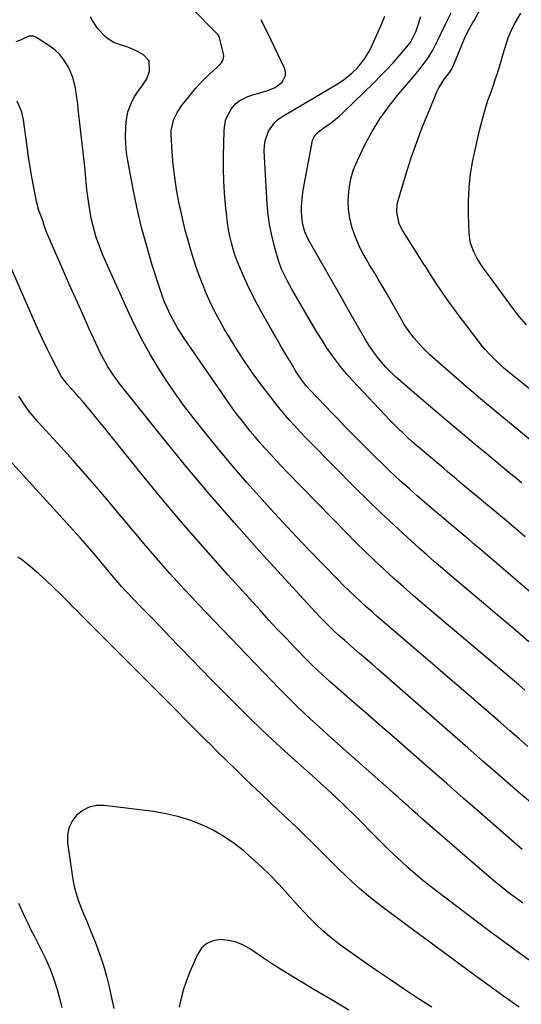
# Model space of a CAD drawing. Units: inches. Extents: x 1911384 to 1916759, y 474751 to 480088.
# Drawn here: x 1912386 to 1912594, y 477869 to 478277 of the extents above; entities that cross this region are included whole.
import ezdxf

# ---------------------------------------------------------------- set-up
doc = ezdxf.new("R2010")
doc.units = ezdxf.units.IN
doc.header["$MEASUREMENT"] = 0
doc.layers.add('7', color=7, linetype='Continuous')
doc.layers.add('8', color=7, linetype='Continuous')

msp = doc.modelspace()

# ---------------------------------------------------------------- linework, layer by layer
at = {"layer": '7', "color": 18}
for points in [[(1912597.24, 478019.33, 1942), (1912590.73, 478024.88, 1942), (1912584.2, 478030.42, 1942), (1912577.67, 478035.94, 1942), (1912564.68, 478046.9, 1942), (1912561.43, 478049.68, 1942), (1912558.19, 478052.47, 1942), (1912554.98, 478055.3, 1942), (1912551.79, 478058.15, 1942), (1912546.97, 478062.5, 1942), (1912541.42, 478067.58, 1942), (1912535.94, 478072.73, 1942), (1912530.54, 478077.97, 1942), (1912525.2, 478083.26, 1942), (1912507.22, 478101.4, 1942), (1912504.87, 478103.82, 1942), (1912502.53, 478106.27, 1942), (1912500.24, 478108.76, 1942), (1912497.98, 478111.27, 1942), (1912495.77, 478113.83, 1942), (1912493.6, 478116.42, 1942), (1912491.49, 478119.06, 1942), (1912489.42, 478121.74, 1942), (1912486.46, 478125.65, 1942), (1912483.02, 478130.36, 1942), (1912479.68, 478135.14, 1942), (1912476.5, 478140.02, 1942), (1912473.43, 478144.98, 1942), (1912471.02, 478149.01, 1942), (1912468.97, 478152.61, 1942), (1912467.02, 478156.25, 1942), (1912465.21, 478159.97, 1942), (1912463.5, 478163.74, 1942), (1912461.93, 478167.57, 1942), (1912460.45, 478171.44, 1942), (1912459.09, 478175.35, 1942), (1912457.82, 478179.29, 1942), (1912457.24, 478181.2, 1942), (1912455.99, 478185.5, 1942), (1912454.82, 478189.83, 1942), (1912453.78, 478194.18, 1942), (1912452.81, 478198.56, 1942), (1912452.21, 478201.46, 1942), (1912451.25, 478206.63, 1942), (1912450.45, 478211.82, 1942), (1912449.87, 478217.03, 1942), (1912449.44, 478222.27, 1942), (1912449, 478229.55, 1942), (1912449.01, 478231.14, 1942), (1912450.03, 478235.78, 1942), (1912451.46, 478238.66, 1942), (1912453.3, 478241.3, 1942), (1912459.26, 478248.62, 1942), (1912460.66, 478250.25, 1942), (1912462.11, 478251.84, 1942), (1912465.22, 478254.8, 1942), (1912467.65, 478256.96, 1942), (1912469.85, 478259.24, 1942), (1912470.73, 478260.95, 1942), (1912470.81, 478261.9, 1942), (1912470.71, 478262.88, 1942), (1912468.88, 478270.05, 1942), (1912468.5, 478270.75, 1942), (1912468.23, 478271.05, 1942), (1912468.08, 478271.2, 1942), (1912467.94, 478271.35, 1942), (1912457.36, 478281.97, 1942)], [(1912599.74, 478122.27, 1952), (1912590.5, 478129.7, 1952), (1912589.24, 478130.72, 1952), (1912586.76, 478132.81, 1952), (1912586.16, 478133.35, 1952), (1912582.93, 478136.47, 1952), (1912581.07, 478138.36, 1952), (1912579.28, 478140.3, 1952), (1912577.57, 478142.32, 1952), (1912575.93, 478144.39, 1952), (1912567.54, 478155.5, 1952), (1912565.33, 478158.49, 1952), (1912563.16, 478161.51, 1952), (1912561.05, 478164.58, 1952), (1912558.98, 478167.67, 1952), (1912556.96, 478170.8, 1952), (1912554.94, 478173.92, 1952), (1912552.94, 478177.06, 1952), (1912550.95, 478180.21, 1952), (1912545.07, 478189.55, 1952), (1912543.58, 478192.5, 1952), (1912542.51, 478197.32, 1952), (1912542.7, 478200.57, 1952), (1912543.07, 478202.18, 1952), (1912546.73, 478214.15, 1952), (1912548.7, 478220.28, 1952), (1912550.8, 478226.36, 1952), (1912553.08, 478232.37, 1952), (1912555.49, 478238.34, 1952), (1912559.34, 478247.49, 1952), (1912559.96, 478248.83, 1952), (1912562.32, 478252.54, 1952), (1912564.47, 478255.32, 1952), (1912565.37, 478256.73, 1952), (1912565.62, 478257.23, 1952), (1912565.85, 478257.74, 1952), (1912570.66, 478269.3, 1952), (1912572.02, 478272.17, 1952), (1912574.08, 478275.86, 1952), (1912574.59, 478276.78, 1952), (1912578.04, 478283.12, 1952)], [(1912608.07, 478031.12, 1944), (1912577.06, 478057.66, 1944), (1912574.74, 478059.63, 1944), (1912572.42, 478061.61, 1944), (1912570.09, 478063.57, 1944), (1912567.14, 478066.06, 1944), (1912565.12, 478067.76, 1944), (1912563.1, 478069.46, 1944), (1912561.07, 478071.15, 1944), (1912559.05, 478072.84, 1944), (1912557.03, 478074.54, 1944), (1912555.02, 478076.25, 1944), (1912553.02, 478077.97, 1944), (1912551.03, 478079.71, 1944), (1912547.88, 478082.49, 1944), (1912544.93, 478085.13, 1944), (1912542.01, 478087.81, 1944), (1912539.13, 478090.54, 1944), (1912536.28, 478093.29, 1944), (1912533.14, 478096.39, 1944), (1912530.64, 478098.86, 1944), (1912528.16, 478101.34, 1944), (1912525.68, 478103.83, 1944), (1912523.22, 478106.33, 1944), (1912520.76, 478108.84, 1944), (1912518.31, 478111.36, 1944), (1912515.87, 478113.88, 1944), (1912506.43, 478123.71, 1944), (1912504.92, 478125.39, 1944), (1912503.52, 478127.16, 1944), (1912501.62, 478129.96, 1944), (1912501.02, 478130.92, 1944), (1912498.17, 478135.68, 1944), (1912496.18, 478139.03, 1944), (1912494.2, 478142.4, 1944), (1912492.25, 478145.78, 1944), (1912490.32, 478149.17, 1944), (1912486.37, 478156.16, 1944), (1912484.39, 478159.79, 1944), (1912482.49, 478163.45, 1944), (1912480.7, 478167.17, 1944), (1912478.98, 478170.93, 1944), (1912477.6, 478174.08, 1944), (1912476.54, 478176.66, 1944), (1912475.57, 478179.27, 1944), (1912474.74, 478181.93, 1944), (1912473.99, 478184.61, 1944), (1912473.36, 478187.33, 1944), (1912472.82, 478190.07, 1944), (1912472.38, 478192.82, 1944), (1912472.03, 478195.59, 1944), (1912471.53, 478200.19, 1944), (1912471.08, 478205.27, 1944), (1912470.77, 478210.35, 1944), (1912470.65, 478215.45, 1944), (1912470.66, 478220.55, 1944), (1912470.9, 478231.14, 1944), (1912471.18, 478233.52, 1944), (1912471.72, 478235.82, 1944), (1912473.9, 478240.04, 1944), (1912475.69, 478242.17, 1944), (1912477.18, 478243.48, 1944), (1912480.76, 478245.28, 1944), (1912482.85, 478245.93, 1944), (1912484.74, 478246.49, 1944), (1912488.52, 478247.55, 1944), (1912490.47, 478248.21, 1944), (1912492.09, 478248.97, 1944), (1912494.97, 478251.11, 1944), (1912496.44, 478253.87, 1944), (1912496.42, 478255.39, 1944), (1912496.02, 478256.97, 1944), (1912488.92, 478271.69, 1944), (1912487.6, 478274.38, 1944), (1912486.25, 478277.06, 1944)], [(1912595.73, 478062.84, 1946), (1912591.85, 478066.14, 1946), (1912587.97, 478069.43, 1946), (1912584.07, 478072.7, 1946), (1912580.16, 478075.96, 1946), (1912575.83, 478079.56, 1946), (1912572.33, 478082.46, 1946), (1912568.84, 478085.36, 1946), (1912567.1, 478086.82, 1946), (1912563.62, 478089.73, 1946), (1912561.88, 478091.19, 1946), (1912554.84, 478097.13, 1946), (1912552.86, 478098.81, 1946), (1912550.9, 478100.5, 1946), (1912548.96, 478102.21, 1946), (1912547.02, 478103.93, 1946), (1912545.12, 478105.68, 1946), (1912543.24, 478107.47, 1946), (1912541.41, 478109.3, 1946), (1912539.62, 478111.16, 1946), (1912524.22, 478127.53, 1946), (1912521.88, 478130.13, 1946), (1912519.62, 478132.79, 1946), (1912517.48, 478135.56, 1946), (1912515.41, 478138.39, 1946), (1912513.45, 478141.29, 1946), (1912511.53, 478144.22, 1946), (1912509.69, 478147.19, 1946), (1912507.89, 478150.2, 1946), (1912499.99, 478163.81, 1946), (1912499.06, 478165.44, 1946), (1912497.25, 478168.7, 1946), (1912495.54, 478172.02, 1946), (1912494.79, 478173.72, 1946), (1912493.55, 478177.23, 1946), (1912491.97, 478182.57, 1946), (1912490.81, 478187.05, 1946), (1912489.86, 478191.57, 1946), (1912489.23, 478196.15, 1946), (1912488.81, 478200.76, 1946), (1912487.59, 478222.59, 1946), (1912487.64, 478224.74, 1946), (1912487.91, 478226.85, 1946), (1912489.33, 478230.88, 1946), (1912491.77, 478234.36, 1946), (1912493.34, 478235.77, 1946), (1912495.98, 478237.53, 1946), (1912498.31, 478238.89, 1946), (1912500.64, 478240.26, 1946), (1912502.98, 478241.63, 1946), (1912505.31, 478242.99, 1946), (1912517.55, 478250.17, 1946), (1912520.66, 478252.21, 1946), (1912523.89, 478254.85, 1946), (1912526.23, 478257.14, 1946), (1912529.31, 478260.95, 1946), (1912531, 478263.74, 1946), (1912531.73, 478265.2, 1946), (1912536.12, 478274.82, 1946), (1912537.55, 478278.52, 1946)], [(1912594.44, 478085, 1948), (1912592.14, 478086.9, 1948), (1912589.83, 478088.81, 1948), (1912578.61, 478098.08, 1948), (1912575.97, 478100.27, 1948), (1912573.33, 478102.45, 1948), (1912570.7, 478104.64, 1948), (1912568.07, 478106.84, 1948), (1912565.45, 478109.04, 1948), (1912562.83, 478111.24, 1948), (1912560.22, 478113.46, 1948), (1912557.61, 478115.68, 1948), (1912543.95, 478127.37, 1948), (1912541.91, 478129.19, 1948), (1912539.94, 478131.08, 1948), (1912538.04, 478133.06, 1948), (1912536.21, 478135.1, 1948), (1912534.49, 478137.22, 1948), (1912532.85, 478139.41, 1948), (1912531.33, 478141.68, 1948), (1912529.9, 478144.01, 1948), (1912523.09, 478155.77, 1948), (1912521.98, 478157.71, 1948), (1912519.77, 478161.61, 1948), (1912518.68, 478163.56, 1948), (1912516.49, 478167.47, 1948), (1912515.39, 478169.42, 1948), (1912514.28, 478171.37, 1948), (1912505.99, 478185.84, 1948), (1912504.4, 478189.17, 1948), (1912503.38, 478192.71, 1948), (1912503.06, 478197.31, 1948), (1912503.07, 478199.61, 1948), (1912503.42, 478204.2, 1948), (1912503.76, 478206.48, 1948), (1912507.55, 478227.03, 1948), (1912508.49, 478229.1, 1948), (1912510.2, 478230.72, 1948), (1912513.66, 478233.15, 1948), (1912515.38, 478234.38, 1948), (1912518.65, 478237.05, 1948), (1912520.2, 478238.49, 1948), (1912533.16, 478251.08, 1948), (1912535.82, 478253.74, 1948), (1912538.43, 478256.45, 1948), (1912540.97, 478259.23, 1948), (1912543.46, 478262.06, 1948), (1912547.33, 478266.57, 1948), (1912548.3, 478267.83, 1948), (1912550.46, 478272.07, 1948), (1912551.3, 478274.47, 1948), (1912552.5, 478278.42, 1948)], [(1912596.28, 478150.6, 1954), (1912593.28, 478154.09, 1954), (1912591.84, 478155.88, 1954), (1912589.06, 478159.55, 1954), (1912580.41, 478171.44, 1954), (1912579.59, 478172.57, 1954), (1912577.99, 478174.86, 1954), (1912575.75, 478178.38, 1954), (1912574.48, 478180.85, 1954), (1912573.48, 478183.29, 1954), (1912572.96, 478184.99, 1954), (1912572.48, 478188.54, 1954), (1912572.2, 478196.27, 1954), (1912572.2, 478201.94, 1954), (1912572.48, 478207.58, 1954), (1912573.16, 478213.18, 1954), (1912574.13, 478218.76, 1954), (1912575.43, 478224.96, 1954), (1912576.12, 478228.08, 1954), (1912576.86, 478231.2, 1954), (1912577.66, 478234.29, 1954), (1912578.51, 478237.38, 1954), (1912579.21, 478239.81, 1954), (1912580.34, 478243.51, 1954), (1912581.61, 478247.16, 1954), (1912582.9, 478250.81, 1954), (1912583.51, 478252.64, 1954), (1912584.1, 478254.49, 1954), (1912585.33, 478258.45, 1954), (1912586.67, 478262.88, 1954), (1912587.98, 478267.32, 1954), (1912588.7, 478269.51, 1954), (1912590.52, 478273.72, 1954), (1912591.62, 478275.74, 1954), (1912593.99, 478279.72, 1954)], [(1912596.92, 477975.91, 1938), (1912593.16, 477979.17, 1938), (1912589.4, 477982.43, 1938), (1912585.64, 477985.7, 1938), (1912578.46, 477991.94, 1938), (1912571.1, 477998.32, 1938), (1912563.73, 478004.69, 1938), (1912556.35, 478011.03, 1938), (1912548.95, 478017.36, 1938), (1912537.16, 478027.4, 1938), (1912534.72, 478029.51, 1938), (1912532.28, 478031.64, 1938), (1912529.87, 478033.79, 1938), (1912527.48, 478035.96, 1938), (1912525.11, 478038.16, 1938), (1912522.77, 478040.39, 1938), (1912520.46, 478042.65, 1938), (1912518.18, 478044.94, 1938), (1912511.68, 478051.56, 1938), (1912506.21, 478057.21, 1938), (1912500.77, 478062.9, 1938), (1912495.41, 478068.66, 1938), (1912490.09, 478074.46, 1938), (1912486.7, 478078.21, 1938), (1912480.43, 478085.27, 1938), (1912474.25, 478092.4, 1938), (1912468.2, 478099.66, 1938), (1912462.25, 478106.99, 1938), (1912458.5, 478111.71, 1938), (1912454.58, 478116.81, 1938), (1912450.79, 478121.99, 1938), (1912447.17, 478127.29, 1938), (1912443.68, 478132.69, 1938), (1912440.39, 478138.2, 1938), (1912437.25, 478143.8, 1938), (1912434.33, 478149.52, 1938), (1912431.57, 478155.31, 1938), (1912421.88, 478176.72, 1938), (1912420.8, 478179.21, 1938), (1912419.77, 478181.73, 1938), (1912418.83, 478184.28, 1938), (1912417.94, 478186.86, 1938), (1912417.16, 478189.46, 1938), (1912416.45, 478192.09, 1938), (1912415.86, 478194.74, 1938), (1912415.36, 478197.41, 1938), (1912414.82, 478200.84, 1938), (1912414.41, 478203.78, 1938), (1912414.06, 478206.73, 1938), (1912413.75, 478209.69, 1938), (1912413.62, 478211.11, 1938), (1912413.27, 478214.77, 1938), (1912412.9, 478218.44, 1938), (1912412.52, 478222.1, 1938), (1912412.11, 478225.77, 1938), (1912410.5, 478240.05, 1938), (1912410.23, 478242.24, 1938), (1912409.63, 478246.62, 1938), (1912409.28, 478248.8, 1938), (1912408.23, 478253.05, 1938), (1912406.51, 478257.08, 1938), (1912404.49, 478260.44, 1938), (1912402.83, 478262.58, 1938), (1912400.85, 478264.44, 1938), (1912398.67, 478266.11, 1938), (1912392.94, 478269.84, 1938), (1912391.94, 478270.26, 1938), (1912389.92, 478270.29, 1938), (1912386.83, 478268.77, 1938), (1912384.64, 478267.85, 1938)], [(1912598.07, 477952.67, 1936), (1912592.86, 477957.14, 1936), (1912590.71, 477959, 1936), (1912584.46, 477964.43, 1936), (1912578.2, 477969.86, 1936), (1912571.96, 477975.31, 1936), (1912565.72, 477980.76, 1936), (1912534.91, 478007.73, 1936), (1912532.32, 478009.99, 1936), (1912529.73, 478012.24, 1936), (1912527.13, 478014.48, 1936), (1912524.52, 478016.72, 1936), (1912520.94, 478019.79, 1936), (1912518.52, 478021.92, 1936), (1912516.15, 478024.12, 1936), (1912514.62, 478025.64, 1936), (1912512.46, 478027.81, 1936), (1912510.64, 478029.68, 1936), (1912508.84, 478031.55, 1936), (1912507.05, 478033.46, 1936), (1912505.29, 478035.37, 1936), (1912485.66, 478056.9, 1936), (1912475.11, 478068.71, 1936), (1912464.73, 478080.65, 1936), (1912454.57, 478092.79, 1936), (1912444.58, 478105.07, 1936), (1912427.48, 478126.5, 1936), (1912426.19, 478128.19, 1936), (1912424.94, 478129.91, 1936), (1912422.64, 478133.47, 1936), (1912421.57, 478135.31, 1936), (1912419.6, 478139.07, 1936), (1912418.69, 478140.98, 1936), (1912414.92, 478149.25, 1936), (1912412.17, 478155.33, 1936), (1912409.44, 478161.41, 1936), (1912406.74, 478167.51, 1936), (1912404.05, 478173.61, 1936), (1912397.88, 478187.71, 1936), (1912397.46, 478188.72, 1936), (1912396.38, 478191.79, 1936), (1912395.75, 478193.87, 1936), (1912395.51, 478194.52, 1936), (1912394.17, 478197.97, 1936), (1912393.18, 478201.66, 1936), (1912392.04, 478207.57, 1936), (1912391.27, 478211.79, 1936), (1912390.54, 478216.01, 1936), (1912389.89, 478220.25, 1936), (1912389.29, 478224.5, 1936), (1912387.83, 478235.54, 1936), (1912387.13, 478238.76, 1936), (1912385.08, 478243.24, 1936)], [(1912594.55, 477933.22, 1934), (1912577.01, 477948.51, 1934), (1912570.12, 477954.52, 1934), (1912563.23, 477960.54, 1934), (1912556.34, 477966.56, 1934), (1912549.46, 477972.59, 1934), (1912547.27, 477974.51, 1934), (1912541.48, 477979.58, 1934), (1912535.69, 477984.64, 1934), (1912529.9, 477989.69, 1934), (1912524.1, 477994.75, 1934), (1912514.98, 478002.68, 1934), (1912511.3, 478005.98, 1934), (1912508.89, 478008.24, 1934), (1912505.38, 478011.72, 1934), (1912500.31, 478016.94, 1934), (1912496.64, 478020.75, 1934), (1912493, 478024.58, 1934), (1912489.4, 478028.46, 1934), (1912485.83, 478032.36, 1934), (1912472.53, 478047.03, 1934), (1912463.32, 478057.36, 1934), (1912454.23, 478067.79, 1934), (1912445.32, 478078.38, 1934), (1912436.53, 478089.07, 1934), (1912422.41, 478106.54, 1934), (1912420.77, 478108.57, 1934), (1912419.12, 478110.61, 1934), (1912417.48, 478112.64, 1934), (1912415.84, 478114.68, 1934), (1912414.18, 478116.69, 1934), (1912412.49, 478118.69, 1934), (1912410.77, 478120.66, 1934), (1912409.03, 478122.61, 1934), (1912406, 478125.93, 1934), (1912405.57, 478126.42, 1934), (1912403.62, 478128.99, 1934), (1912403.29, 478129.55, 1934), (1912402.98, 478130.12, 1934), (1912399.67, 478136.55, 1934), (1912397.75, 478140.36, 1934), (1912395.89, 478144.19, 1934), (1912394.09, 478148.06, 1934), (1912392.34, 478151.95, 1934), (1912380.94, 478177.94, 1934)], [(1912594.73, 477911.01, 1932), (1912591.66, 477913.29, 1932), (1912588.61, 477915.6, 1932), (1912585.59, 477917.97, 1932), (1912582.61, 477920.37, 1932), (1912579.67, 477922.82, 1932), (1912576.76, 477925.31, 1932), (1912555.28, 477944.02, 1932), (1912553.25, 477945.8, 1932), (1912551.22, 477947.59, 1932), (1912549.21, 477949.4, 1932), (1912547.21, 477951.21, 1932), (1912545.21, 477953.02, 1932), (1912543.2, 477954.83, 1932), (1912541.19, 477956.62, 1932), (1912539.17, 477958.42, 1932), (1912519.2, 477976.08, 1932), (1912515.51, 477979.36, 1932), (1912511.85, 477982.66, 1932), (1912508.21, 477986, 1932), (1912504.58, 477989.35, 1932), (1912501, 477992.75, 1932), (1912497.46, 477996.18, 1932), (1912493.98, 477999.68, 1932), (1912490.54, 478003.22, 1932), (1912460.2, 478034.9, 1932), (1912457.24, 478038.01, 1932), (1912454.32, 478041.15, 1932), (1912451.42, 478044.31, 1932), (1912448.55, 478047.5, 1932), (1912445.5, 478050.94, 1932), (1912442.88, 478053.94, 1932), (1912440.29, 478056.97, 1932), (1912437.71, 478060.01, 1932), (1912435.15, 478063.07, 1932), (1912432.58, 478066.12, 1932), (1912430.02, 478069.17, 1932), (1912427.45, 478072.23, 1932), (1912423.01, 478077.51, 1932), (1912418.19, 478083.17, 1932), (1912413.33, 478088.79, 1932), (1912408.39, 478094.35, 1932), (1912403.42, 478099.88, 1932), (1912393.91, 478110.31, 1932), (1912392.63, 478111.75, 1932), (1912390.17, 478114.73, 1932), (1912387.88, 478117.83, 1932), (1912385.85, 478121.09, 1932)], [(1912593.22, 477867.89, 1928), (1912591.07, 477869.39, 1928), (1912588.94, 477870.91, 1928), (1912586.81, 477872.44, 1928), (1912576.28, 477880.12, 1928), (1912568.91, 477885.51, 1928), (1912561.54, 477890.91, 1928), (1912554.19, 477896.33, 1928), (1912546.85, 477901.77, 1928), (1912535.91, 477909.91, 1928), (1912532.89, 477912.24, 1928), (1912529.92, 477914.63, 1928), (1912527.03, 477917.11, 1928), (1912524.19, 477919.67, 1928), (1912521.42, 477922.29, 1928), (1912518.67, 477924.93, 1928), (1912515.95, 477927.61, 1928), (1912513.26, 477930.31, 1928), (1912511.37, 477932.23, 1928), (1912507.87, 477935.74, 1928), (1912504.34, 477939.22, 1928), (1912500.76, 477942.65, 1928), (1912497.15, 477946.05, 1928), (1912493.53, 477949.43, 1928), (1912489.91, 477952.82, 1928), (1912486.32, 477956.23, 1928), (1912482.73, 477959.65, 1928), (1912479.25, 477962.98, 1928), (1912475.66, 477966.45, 1928), (1912472.07, 477969.94, 1928), (1912468.51, 477973.45, 1928), (1912464.97, 477976.97, 1928), (1912463.69, 477978.25, 1928), (1912459.51, 477982.42, 1928), (1912455.34, 477986.59, 1928), (1912451.17, 477990.77, 1928), (1912447, 477994.95, 1928), (1912412.03, 478029.97, 1928), (1912409.68, 478032.33, 1928), (1912408.51, 478033.51, 1928), (1912407.92, 478034.1, 1928), (1912407.34, 478034.7, 1928), (1912402.92, 478039.18, 1928), (1912400.08, 478041.97, 1928), (1912397.2, 478044.71, 1928), (1912394.23, 478047.35, 1928), (1912391.2, 478049.94, 1928), (1912387.55, 478052.97, 1928), (1912385.45, 478054.35, 1928)], [(1912557.08, 477867.93, 1926), (1912551.17, 477871.7, 1926), (1912545.3, 477875.53, 1926), (1912539.49, 477879.45, 1926), (1912533.71, 477883.42, 1926), (1912520.31, 477892.77, 1926), (1912517.41, 477894.91, 1926), (1912514.59, 477897.13, 1926), (1912511.88, 477899.5, 1926), (1912509.25, 477901.95, 1926), (1912506.71, 477904.51, 1926), (1912504.21, 477907.1, 1926), (1912501.77, 477909.75, 1926), (1912499.37, 477912.44, 1926), (1912497.27, 477914.86, 1926), (1912493.77, 477918.71, 1926), (1912490.17, 477922.46, 1926), (1912486.43, 477926.05, 1926), (1912482.58, 477929.55, 1926), (1912479.2, 477932.48, 1926), (1912475.12, 477935.72, 1926), (1912470.86, 477938.68, 1926), (1912466.34, 477941.23, 1926), (1912461.65, 477943.5, 1926), (1912456.77, 477945.35, 1926), (1912451.82, 477946.92, 1926), (1912446.75, 477948.07, 1926), (1912441.6, 477948.93, 1926), (1912421.27, 477951.46, 1926), (1912418.08, 477951.4, 1926), (1912415.06, 477950.81, 1926), (1912412.33, 477949.41, 1926), (1912409.78, 477947.49, 1926), (1912407.88, 477944.92, 1926), (1912406.53, 477942.18, 1926), (1912406, 477939.17, 1926), (1912406.01, 477935.98, 1926), (1912408.28, 477920.82, 1926), (1912408.83, 477917.89, 1926), (1912409.54, 477915, 1926), (1912410.46, 477912.17, 1926), (1912411.53, 477909.39, 1926), (1912412.7, 477906.63, 1926), (1912413.85, 477903.86, 1926), (1912414.98, 477901.09, 1926), (1912416.1, 477898.31, 1926), (1912417.88, 477893.83, 1926), (1912419.47, 477889.53, 1926), (1912420.93, 477885.18, 1926), (1912422.17, 477880.77, 1926), (1912423.28, 477876.31, 1926), (1912423.85, 477873.76, 1926), (1912424.53, 477870.54, 1926), (1912425.16, 477867.31, 1926)], [(1912385.73, 477911.03, 1928), (1912386.93, 477908.21, 1928), (1912388.2, 477905.42, 1928), (1912389.53, 477902.66, 1928), (1912390.88, 477899.91, 1928), (1912392.27, 477897.17, 1928), (1912393.67, 477894.44, 1928), (1912395.01, 477891.87, 1928), (1912396.97, 477887.81, 1928), (1912398.76, 477883.69, 1928), (1912400.3, 477879.46, 1928), (1912401.67, 477875.16, 1928), (1912402.42, 477872.53, 1928), (1912403.65, 477867.74, 1928)], [(1912522.61, 477866.71, 1924), (1912517.78, 477869.57, 1924), (1912516.72, 477870.19, 1924), (1912512.4, 477872.72, 1924), (1912508.08, 477875.26, 1924), (1912503.79, 477877.84, 1924), (1912499.5, 477880.43, 1924), (1912498.55, 477881.01, 1924), (1912494.76, 477883.36, 1924), (1912491.01, 477885.75, 1924), (1912487.3, 477888.22, 1924), (1912483.63, 477890.74, 1924), (1912481.95, 477891.91, 1924), (1912479.04, 477893.57, 1924), (1912476.01, 477894.86, 1924), (1912472.79, 477895.59, 1924), (1912469.46, 477895.94, 1924), (1912466.4, 477895.41, 1924), (1912463.72, 477894.3, 1924), (1912461.61, 477892.31, 1924), (1912459.87, 477889.75, 1924), (1912456.73, 477882.5, 1924), (1912455.33, 477878.93, 1924), (1912454.09, 477875.3, 1924), (1912453.1, 477871.6, 1924), (1912452.28, 477867.85, 1924)]]:
    msp.add_polyline3d(points, dxfattribs=at)
at = {"layer": '8', "color": 18}
for points in [[(1912595.59, 477999.25, 1940), (1912593.07, 478001.39, 1940), (1912553.4, 478035.03, 1940), (1912549.31, 478038.53, 1940), (1912545.25, 478042.07, 1940), (1912541.23, 478045.66, 1940), (1912537.24, 478049.27, 1940), (1912533.3, 478052.95, 1940), (1912529.4, 478056.66, 1940), (1912525.56, 478060.44, 1940), (1912521.77, 478064.27, 1940), (1912496.99, 478089.72, 1940), (1912494.72, 478092.07, 1940), (1912492.48, 478094.44, 1940), (1912490.26, 478096.84, 1940), (1912488.07, 478099.25, 1940), (1912487.82, 478099.53, 1940), (1912485.78, 478101.84, 1940), (1912483.77, 478104.17, 1940), (1912481.81, 478106.54, 1940), (1912479.88, 478108.93, 1940), (1912477.99, 478111.36, 1940), (1912476.13, 478113.81, 1940), (1912474.32, 478116.3, 1940), (1912472.55, 478118.82, 1940), (1912454.52, 478144.85, 1940), (1912453.02, 478147.12, 1940), (1912451.58, 478149.43, 1940), (1912450.23, 478151.8, 1940), (1912448.72, 478154.65, 1940), (1912447.44, 478157.33, 1940), (1912446.25, 478160.04, 1940), (1912445.2, 478162.82, 1940), (1912444.23, 478165.63, 1940), (1912441.15, 478175.41, 1940), (1912438.85, 478183.17, 1940), (1912436.74, 478190.98, 1940), (1912434.91, 478198.86, 1940), (1912433.27, 478206.78, 1940), (1912431.02, 478218.69, 1940), (1912430.52, 478222.06, 1940), (1912430.18, 478225.44, 1940), (1912430.09, 478228.83, 1940), (1912430.17, 478232.23, 1940), (1912430.31, 478234.63, 1940), (1912431.03, 478238.93, 1940), (1912432.63, 478242.99, 1940), (1912433.91, 478245.32, 1940), (1912435.87, 478248.23, 1940), (1912436.96, 478249.61, 1940), (1912438.86, 478252.49, 1940), (1912440.03, 478255.73, 1940), (1912439.84, 478259.98, 1940), (1912437.4, 478262.58, 1940), (1912433.98, 478264.41, 1940), (1912431.08, 478265.72, 1940), (1912428.03, 478266.61, 1940), (1912425.09, 478267.66, 1940), (1912422.49, 478269.39, 1940), (1912421.67, 478270.1, 1940), (1912418.73, 478273.13, 1940), (1912416.4, 478276.66, 1940), (1912415.52, 478278.3, 1940)], [(1912615.16, 478088.68, 1950), (1912584.55, 478113.9, 1950), (1912582.92, 478115.24, 1950), (1912579.66, 478117.94, 1950), (1912576.41, 478120.66, 1950), (1912573.19, 478123.41, 1950), (1912571.59, 478124.8, 1950), (1912556.27, 478138.25, 1950), (1912554.54, 478139.85, 1950), (1912552.86, 478141.51, 1950), (1912549.74, 478145.05, 1950), (1912548.3, 478146.93, 1950), (1912545.65, 478150.82, 1950), (1912544.43, 478152.84, 1950), (1912538.08, 478164, 1950), (1912536.45, 478166.81, 1950), (1912534.81, 478169.61, 1950), (1912533.13, 478172.38, 1950), (1912531.42, 478175.14, 1950), (1912529.78, 478177.93, 1950), (1912528.23, 478180.77, 1950), (1912526.84, 478183.69, 1950), (1912525.54, 478186.66, 1950), (1912525.12, 478187.67, 1950), (1912523.92, 478191.22, 1950), (1912523.02, 478194.83, 1950), (1912522.56, 478198.52, 1950), (1912522.4, 478202.27, 1950), (1912522.75, 478207.05, 1950), (1912523.44, 478211.05, 1950), (1912524.64, 478214.92, 1950), (1912526.19, 478218.71, 1950), (1912529.33, 478225.15, 1950), (1912532.3, 478230.68, 1950), (1912535.53, 478236.04, 1950), (1912539.17, 478241.13, 1950), (1912543.08, 478246.04, 1950), (1912548.49, 478252.32, 1950), (1912551.26, 478255.64, 1950), (1912553.95, 478259.02, 1950), (1912555.21, 478260.77, 1950), (1912557.48, 478264.42, 1950), (1912559.68, 478268.79, 1950), (1912560.71, 478270.91, 1950), (1912562.75, 478275.16, 1950), (1912565.01, 478279.87, 1950)], [(1912599.32, 477885.99, 1930), (1912592.98, 477890.49, 1930), (1912586.72, 477895.08, 1930), (1912580.49, 477899.73, 1930), (1912559.43, 477915.68, 1930), (1912556.31, 477918.1, 1930), (1912553.23, 477920.57, 1930), (1912550.2, 477923.11, 1930), (1912547.21, 477925.69, 1930), (1912544.28, 477928.34, 1930), (1912541.38, 477931.02, 1930), (1912538.54, 477933.77, 1930), (1912535.74, 477936.55, 1930), (1912524.45, 477947.96, 1930), (1912522.28, 477950.12, 1930), (1912520.09, 477952.27, 1930), (1912517.87, 477954.38, 1930), (1912515.63, 477956.47, 1930), (1912513.37, 477958.54, 1930), (1912511.1, 477960.6, 1930), (1912508.83, 477962.65, 1930), (1912506.55, 477964.7, 1930), (1912498.92, 477971.51, 1930), (1912492.87, 477977.01, 1930), (1912486.89, 477982.58, 1930), (1912481.02, 477988.25, 1930), (1912475.2, 477994, 1930), (1912470.24, 477999, 1930), (1912465.89, 478003.4, 1930), (1912461.56, 478007.81, 1930), (1912457.25, 478012.24, 1930), (1912452.95, 478016.68, 1930), (1912452.33, 478017.33, 1930), (1912448.35, 478021.45, 1930), (1912444.38, 478025.58, 1930), (1912440.41, 478029.71, 1930), (1912436.44, 478033.84, 1930), (1912430.23, 478040.31, 1930), (1912428.53, 478042.13, 1930), (1912425.27, 478045.89, 1930), (1912424.46, 478046.84, 1930), (1912423.67, 478047.79, 1930), (1912419.79, 478052.46, 1930), (1912417.04, 478055.73, 1930), (1912414.25, 478058.97, 1930), (1912411.42, 478062.17, 1930), (1912408.56, 478065.35, 1930), (1912381.85, 478094.66, 1930)]]:
    msp.add_polyline3d(points, dxfattribs=at)

doc.saveas('drawing.dxf')
